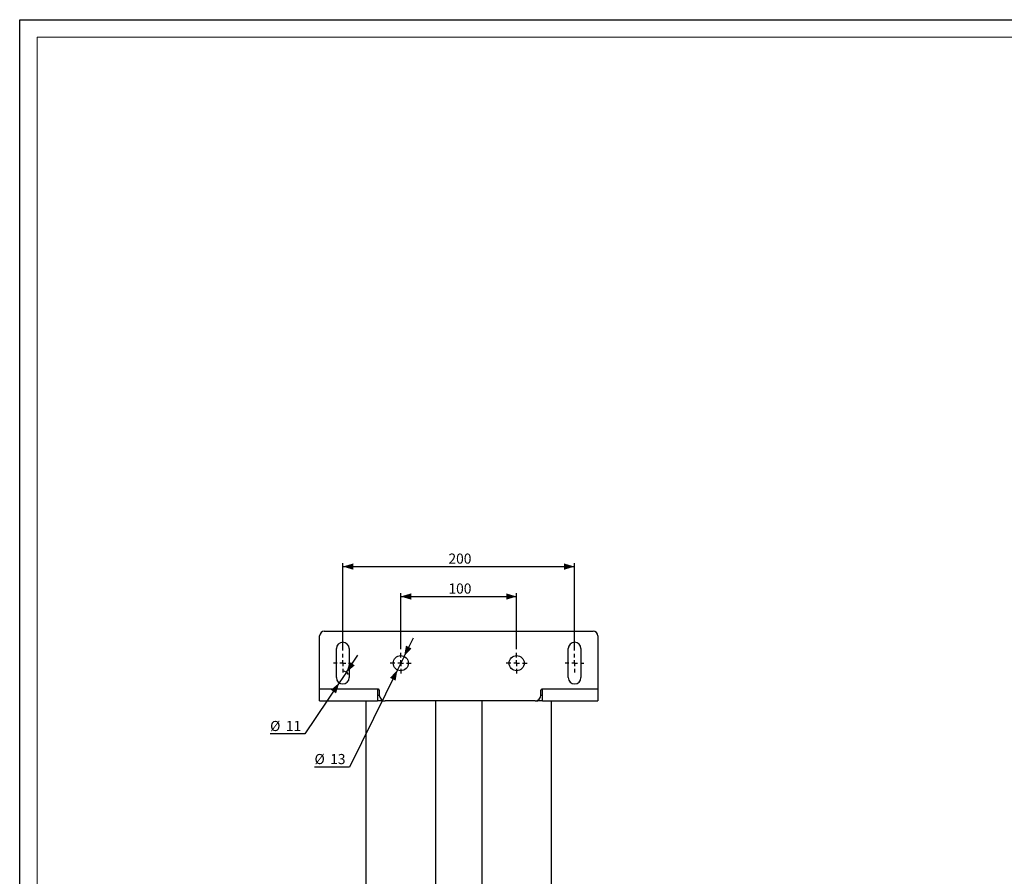
# Model space of a CAD drawing. Units: millimetres. Extents: x 0 to 841, y 0 to 594.
# Drawn here: x 0 to 283, y 348 to 594 of the extents above; entities that cross this region are included whole.
import ezdxf

# ---------------------------------------------------------------- set-up
doc = ezdxf.new("R2010")
doc.units = ezdxf.units.MM
doc.layers.add('CARTIGLIO', color=5, linetype='Continuous')
doc.layers.add('TESTO', color=7, linetype='Continuous')
doc.styles.add('SLDTEXTSTYLE1', font='TXT', dxfattribs={"width": 0.7})
doc.dimstyles.new('SLDDIMSTYLE0', dxfattribs={"dimtxt": 2.910417, "dimasz": 3, "dimexe": 0, "dimexo": 0.0625, "dimgap": 0.727604, "dimtad": 1, "dimdec": 1, "dimlfac": 3, "dimrnd": 1e-09, "dimzin": 12, "dimdsep": 46, "dimtxsty": 'SLDTEXTSTYLE1', "dimsah": 1, "dimcen": 0.09, "dimadec": 0, "dimazin": 3, "dimtfac": 1, "dimtdec": 1, "dimtofl": 0, "dimtmove": 0, "dimatfit": 3, "dimfxl": 0, "dimfrac": 2, "dimtolj": 1, "dimtzin": 12, "dimarcsym": 0})
doc.dimstyles.new('SLDDIMSTYLE2', dxfattribs={"dimtxt": 2.910417, "dimasz": 3, "dimexe": 0, "dimexo": 0.0625, "dimgap": 0.727604, "dimtad": 0, "dimtih": 1, "dimtoh": 1, "dimdec": 1, "dimlfac": 3, "dimrnd": 1e-09, "dimzin": 12, "dimdsep": 46, "dimtxsty": 'SLDTEXTSTYLE1', "dimsah": 1, "dimcen": 0, "dimadec": 0, "dimazin": 3, "dimtfac": 1, "dimtdec": 1, "dimtmove": 0, "dimatfit": 3, "dimfxl": 0, "dimfrac": 2, "dimtolj": 1, "dimtzin": 12, "dimarcsym": 0})
doc.dimstyles.new('SLDDIMSTYLE3', dxfattribs={"dimtxt": 2.910417, "dimasz": 3, "dimexe": 0, "dimexo": 0.0625, "dimgap": 0.727604, "dimtad": 0, "dimtih": 1, "dimtoh": 1, "dimdec": 1, "dimlfac": 3, "dimrnd": 1e-09, "dimzin": 12, "dimdsep": 46, "dimtxsty": 'SLDTEXTSTYLE1', "dimsah": 1, "dimcen": 0, "dimadec": 0, "dimazin": 3, "dimtfac": 1, "dimtdec": 1, "dimtmove": 0, "dimatfit": 3, "dimfxl": 0, "dimfrac": 2, "dimtolj": 1, "dimtzin": 12, "dimarcsym": 0})

# ---------------------------------------------------------------- blocks, each defined once
blk = doc.blocks.new('_D_11')
at = {"layer": 'TESTO'}
for p, q in [((109.61, 412.88), (109.61, 429.05)), ((109.61, 428.05), (142.95, 428.05)), ((142.95, 412.88), (142.95, 429.05))]:
    blk.add_line(p, q, dxfattribs=at)
for points in [[(109.61, 428.05), (112.61, 427.15), (112.61, 428.95)], [(142.95, 428.05), (139.95, 428.95), (139.95, 427.15)]]:
    blk.add_solid(points, dxfattribs=at)
at = {"layer": 'TESTO', "insert": (123.33, 431.8), "char_height": 2.91, "attachment_point": 1, "style": 'SLDTEXTSTYLE1'}
blk.add_mtext('100', dxfattribs=at)
blk = doc.blocks.new('_D_12')
at = {"layer": 'TESTO'}
for p, q in [((92.95, 412.55), (92.95, 437.66)), ((92.95, 436.66), (159.61, 436.66)), ((159.61, 412.55), (159.61, 437.66))]:
    blk.add_line(p, q, dxfattribs=at)
for points in [[(92.95, 436.66), (95.95, 435.76), (95.95, 437.56)], [(159.61, 436.66), (156.61, 437.56), (156.61, 435.76)]]:
    blk.add_solid(points, dxfattribs=at)
at = {"layer": 'TESTO', "insert": (123.33, 440.41), "char_height": 2.91, "attachment_point": 1, "style": 'SLDTEXTSTYLE1'}
blk.add_mtext('200', dxfattribs=at)
blk = doc.blocks.new('_D_13')
at = {"layer": 'TESTO'}
for p, q in [((93.97, 406.24), (97.31, 411.22)), ((93.97, 406.24), (91.92, 403.2)), ((91.92, 403.2), (82.06, 388.51)), ((82.06, 388.51), (72.04, 388.51))]:
    blk.add_line(p, q, dxfattribs=at)
blk.add_arc((92.95, 404.72), 1.83, 28.6105, 84.728, dxfattribs=at)
for points in [[(93.97, 406.24), (96.39, 408.23), (94.89, 409.23)], [(91.92, 403.2), (89.5, 401.21), (91, 400.2)]]:
    blk.add_solid(points, dxfattribs=at)
at = {"layer": 'TESTO', "char_height": 2.91, "attachment_point": 1, "style": 'SLDTEXTSTYLE1'}
for s, insert in [('%%c', (72.04, 392.26)), ('11', (76.54, 392.26))]:
    blk.add_mtext(s, dxfattribs=dict(at, insert=insert))
blk = doc.blocks.new('_D_14')
at = {"layer": 'TESTO'}
for p, q in [((110.57, 410.83), (113.23, 416.2)), ((110.57, 410.83), (108.65, 406.94)), ((108.65, 406.94), (94.83, 379)), ((94.83, 379), (84.81, 379))]:
    blk.add_line(p, q, dxfattribs=at)
for points in [[(110.57, 410.83), (112.71, 413.12), (111.1, 413.91)], [(108.65, 406.94), (106.52, 404.65), (108.13, 403.85)]]:
    blk.add_solid(points, dxfattribs=at)
at = {"layer": 'TESTO', "char_height": 2.91, "attachment_point": 1, "style": 'SLDTEXTSTYLE1'}
for s, insert in [('%%c', (84.81, 382.75)), ('13', (89.31, 382.75))]:
    blk.add_mtext(s, dxfattribs=dict(at, insert=insert))
blk = doc.blocks.new('SW_CENTERMARKSYMBOL_4')
at = {"layer": 'TESTO', "color": 0}
for p, q in [((-1.67, 0), (-2.67, 0)), ((0, 0), (-0.83, 0)), ((0, 1.67), (0, 2.67)), ((0, 0), (0, 0.83)), ((0, 0), (0, -0.83)), ((0, 0), (0.83, 0)), ((1.67, 0), (2.67, 0)), ((0, -1.67), (0, -2.67))]:
    blk.add_line(p, q, dxfattribs=at)
blk = doc.blocks.new('SW_CENTERMARKSYMBOL_5')
at = {"layer": 'TESTO', "color": 0}
for p, q in [((-1.67, 0), (-2.67, 0)), ((0, 0), (-0.83, 0)), ((0, 1.67), (0, 2.67)), ((0, 0), (0, 0.83)), ((0, 0), (0, -0.83)), ((0, 0), (0.83, 0)), ((1.67, 0), (2.67, 0)), ((0, -1.67), (0, -2.67))]:
    blk.add_line(p, q, dxfattribs=at)
blk = doc.blocks.new('SW_CENTERMARKSYMBOL_6')
at = {"layer": 'TESTO', "color": 0}
for p, q in [((0, 1.67), (0, 3)), ((-1.67, 0), (-3, 0)), ((0, 0), (-0.83, 0)), ((0, 0), (0, 0.83)), ((0, 0), (0, -0.83)), ((0, 0), (0.83, 0)), ((1.67, 0), (3, 0)), ((0, -1.67), (0, -3))]:
    blk.add_line(p, q, dxfattribs=at)
blk = doc.blocks.new('SW_CENTERMARKSYMBOL_7')
at = {"layer": 'TESTO', "color": 0}
for p, q in [((0, 1.67), (0, 3)), ((-1.67, 0), (-3, 0)), ((0, 0), (-0.83, 0)), ((0, 0), (0, 0.83)), ((0, 0), (0, -0.83)), ((0, 0), (0.83, 0)), ((1.67, 0), (3, 0)), ((0, -1.67), (0, -3))]:
    blk.add_line(p, q, dxfattribs=at)

msp = doc.modelspace()

# ---------------------------------------------------------------- linework, layer by layer
at = {"color": 7, "linetype": 'Continuous', "lineweight": 25}
for p, q in [((86.279, 401.384), (86.279, 416.717)), ((87.613, 418.051), (164.946, 418.051)), ((166.279, 416.717), (166.279, 401.384)), ((91.113, 404.717), (91.113, 413.051)), ((94.779, 413.051), (94.779, 404.717)), ((157.779, 404.717), (157.779, 413.051)), ((161.446, 413.051), (161.446, 404.717)), ((103.196, 401.384), (86.279, 401.384)), ((86.279, 398.051), (86.279, 401.384)), ((102.946, 401.134), (102.946, 398.051)), ((102.946, 399.717), (103.446, 399.717)), ((103.446, 401.134), (103.446, 399.717)), ((149.899, 399.717), (149.899, 401.134)), ((149.899, 399.717), (150.399, 399.717)), ((166.279, 401.384), (150.149, 401.384)), ((150.399, 398.051), (150.399, 401.134)), ((166.279, 401.384), (166.279, 398.051)), ((86.279, 398.051), (102.946, 398.051)), ((99.563, 398.051), (99.563, 265.051)), ((104.279, 398.051), (102.946, 398.051)), ((104.279, 398.051), (105.113, 398.051)), ((148.232, 398.051), (105.113, 398.051)), ((119.663, 265.717), (119.663, 398.051)), ((132.896, 398.051), (132.896, 265.717)), ((148.232, 398.051), (149.066, 398.051)), ((150.399, 398.051), (149.066, 398.051)), ((150.399, 398.051), (166.279, 398.051)), ((152.996, 265.051), (152.996, 398.051))]:
    msp.add_line(p, q, dxfattribs=at)
at = {"color": 8, "linetype": 'Continuous', "lineweight": 25}
for p, q in [((104.279, 398.274), (104.279, 398.051)), ((149.066, 398.051), (149.066, 398.274))]:
    msp.add_line(p, q, dxfattribs=at)
at = {"color": 7, "linetype": 'Continuous', "lineweight": 25}
for centre in [(109.613, 408.884), (142.946, 408.884)]:
    msp.add_circle(centre, 2.167, dxfattribs=at)
for centre, radius, start, end in [((87.613, 416.717), 1.333, 90, 180), ((164.946, 416.717), 1.333, 0, 90), ((92.946, 413.051), 1.833, 0, 180), ((159.613, 413.051), 1.833, 0, 180), ((92.946, 404.717), 1.833, 180, 0), ((159.613, 404.717), 1.833, 180, 0), ((103.196, 401.134), 0.25, 90, 180), ((103.196, 401.134), 0.25, 0, 90), ((105.113, 399.717), 1.667, 180, 270), ((148.232, 399.717), 1.667, 270, 0), ((150.149, 401.134), 0.25, 90, 180), ((150.149, 401.134), 0.25, 0, 90)]:
    msp.add_arc(centre, radius, start, end, dxfattribs=at)
at = {"layer": 'CARTIGLIO'}
for p, q in [((0, 0), (0, 594)), ((0, 594), (841, 594))]:
    msp.add_line(p, q, dxfattribs=at)
at = {"layer": 'CARTIGLIO', "color": 7, "linetype": 'Continuous', "lineweight": 18}
for p in [(836, 589), (5, 5)]:
    msp.add_line(p, (5, 589), dxfattribs=at)

# ---------------------------------------------------------------- block references
at = {"layer": 'TESTO'}
for name, p in [('SW_CENTERMARKSYMBOL_4', (92.946, 408.884)), ('SW_CENTERMARKSYMBOL_6', (109.613, 408.884)), ('SW_CENTERMARKSYMBOL_7', (142.946, 408.884)), ('SW_CENTERMARKSYMBOL_5', (159.613, 408.884))]:
    msp.add_blockref(name, p, dxfattribs=at)

# ---------------------------------------------------------------- dimensions: what is measured, and where the dimension line sits
for base, p1, p2, picture, middle in [((159.613, 436.657), (92.946, 411.551), (159.613, 411.551), '_D_12', (126.279, 436.657)), ((142.946, 428.051), (109.613, 411.884), (142.946, 411.884), '_D_11', (126.279, 428.051))]:
    dim = msp.add_linear_dim(base=base, p1=p1, p2=p2, dimstyle='SLDDIMSTYLE0', dxfattribs=at)
    dim.commit()
    dim.dimension.update_dxf_attribs({"geometry": picture, "text_midpoint": middle, "dimtype": 160})
for p1, p2, dimstyle, picture, middle in [((108.652, 406.942), (110.573, 410.826), 'SLDDIMSTYLE3', '_D_14', (89.027, 381.463)), ((91.924, 403.195), (93.968, 406.239), 'SLDDIMSTYLE2', '_D_13', (76.257, 390.97))]:
    dim = msp.add_diameter_dim_2p(p1=p1, p2=p2, dimstyle=dimstyle, dxfattribs=at)
    dim.commit()
    dim.dimension.update_dxf_attribs({"geometry": picture, "text_midpoint": middle, "dimtype": 163})

doc.saveas('drawing.dxf')
